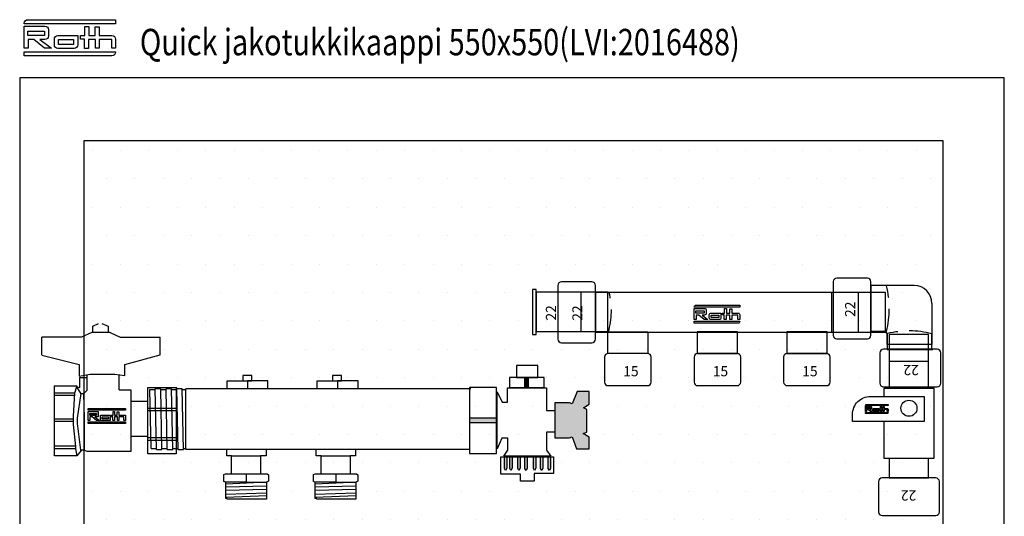
# Model space of a CAD drawing. Units: millimetres. Extents: x 2454 to 196773, y 138 to 58096.
# Drawn here: x 10572 to 11122, y 33006 to 33284 of the extents above; entities that cross this region are included whole.
import ezdxf

# ---------------------------------------------------------------- set-up
doc = ezdxf.new("R2010")
doc.units = ezdxf.units.MM
doc.header["$LTSCALE"] = 2
doc.linetypes.add('DASHED', pattern=[19.05, 12.7, -6.35])
doc.linetypes.add('HIDDEN', pattern=[9.525, 6.35, -3.175])
doc.layers.add('RothLL', color=255, linetype='Continuous')
doc.styles.add('S', font='simplex.shx', dxfattribs={"width": 0.8})
doc.styles.get("Standard").update_dxf_attribs({"font": 'arial.ttf'})

msp = doc.modelspace()

# ---------------------------------------------------------------- hatches: boundary and pattern name
at = {"layer": 'RothLL'}
h = msp.add_hatch(dxfattribs=at)
h.set_pattern_fill('DOTS', scale=10)
h.set_pattern_definition([(0, (-43584.749, -36226.715), (7.9375, 15.875), [0, -15.875])])
h.paths.add_polyline_path([(10607.944, 32735.921), (11087.944, 32735.921), (11087.944, 33215.921), (10607.944, 33215.921)])
h = msp.add_hatch(color=7, dxfattribs=at)
h.dxf.hatch_style = 1
h.paths.add_polyline_path([(10856.312, 33083.594), (10854.168, 33083.594), (10854.168, 33077.982), (10856.312, 33077.982)])
h = msp.add_hatch(color=7, dxfattribs=at)
h.dxf.hatch_style = 1
h.paths.add_polyline_path([(10880.715, 33068.895), (10879.163, 33069.508), (10871.004, 33069.508), (10871.004, 33049.964), (10879.252, 33049.964), (10880.715, 33050.541), (10883.191, 33043.713), (10890.232, 33043.713), (10890.232, 33050.303), (10886.845, 33052.307), (10888.895, 33053.02), (10888.895, 33065.845), (10887.051, 33066.744), (10890.11, 33068.669), (10890.11, 33075.909), (10883.545, 33075.909)])
h = msp.add_hatch(color=7, dxfattribs=at)
h.dxf.hatch_style = 1
h.paths.add_polyline_path([(10838.495, 33058.305), (10838.495, 33060.928), (10823.39, 33060.928), (10823.39, 33058.305)])
h = msp.add_hatch(color=7, dxfattribs=at)
h.dxf.hatch_style = 1
h.paths.add_polyline_path([(10844.202, 33039.311), (10842.88, 33039.311), (10842.88, 33032.859), (10843.502, 33031.576), (10844.202, 33032.879)])
h = msp.add_hatch(color=7, dxfattribs=at)
h.dxf.hatch_style = 1
h.paths.add_polyline_path([(10847.199, 33039.311), (10845.877, 33039.311), (10845.877, 33032.859), (10846.5, 33031.576), (10847.199, 33032.879)])
h = msp.add_hatch(color=7, dxfattribs=at)
h.dxf.hatch_style = 1
h.paths.add_polyline_path([(10851.599, 33039.311), (10850.277, 33039.311), (10850.277, 33032.859), (10850.9, 33031.576), (10851.599, 33032.879)])
h = msp.add_hatch(color=7, dxfattribs=at)
h.dxf.hatch_style = 1
h.paths.add_polyline_path([(10855.617, 33039.311), (10854.295, 33039.311), (10854.295, 33032.859), (10854.917, 33031.576), (10855.617, 33032.879)])
h = msp.add_hatch(color=7, dxfattribs=at)
h.dxf.hatch_style = 1
h.paths.add_polyline_path([(10860.336, 33039.311), (10859.014, 33039.311), (10859.014, 33032.859), (10859.636, 33031.576), (10860.336, 33032.879)])
h = msp.add_hatch(color=7, dxfattribs=at)
h.dxf.hatch_style = 1
h.paths.add_polyline_path([(10864.353, 33039.311), (10863.031, 33039.311), (10863.031, 33032.859), (10863.654, 33031.576), (10864.353, 33032.879)])
h = msp.add_hatch(color=7, dxfattribs=at)
h.dxf.hatch_style = 1
h.paths.add_polyline_path([(10868.658, 33039.311), (10867.336, 33039.311), (10867.336, 33032.859), (10867.958, 33031.576), (10868.658, 33032.879)])

# ---------------------------------------------------------------- linework, layer by layer
at = {"layer": 'RothLL', "color": 7}
for p, q in [((10585.909, 33274.871), (10576.625, 33274.871)), ((11081.675, 33125.107), (11081.675, 33102.107)), ((10954.496, 33119.665), (10949.854, 33119.665)), ((10613.003, 33112.431), (10616.127, 33113.798)), ((10613.003, 33108.812), (10613.003, 33112.431)), ((10617.977, 33113.798), (10621.452, 33112.383)), ((10621.452, 33112.383), (10621.452, 33108.973)), ((10584.372, 33096.27), (10584.372, 33106.175)), ((10606.667, 33106.176), (10584.404, 33106.176)), ((10612.296, 33108.861), (10606.667, 33106.176)), ((10622.532, 33108.861), (10612.296, 33108.861)), ((10622.606, 33108.861), (10628.236, 33106.176)), ((10628.236, 33106.176), (10650.498, 33106.176)), ((10650.495, 33096.27), (10650.495, 33106.175)), ((11056.675, 33102.107), (11056.675, 33107.608)), ((11081.675, 33102.107), (11056.675, 33102.107)), ((10584.404, 33096.202), (10605.387, 33090.96)), ((10630.858, 33090.92), (10650.466, 33096.284)), ((10605.387, 33090.96), (10605.387, 33084.439)), ((10630.848, 33084.695), (10630.848, 33090.96)), ((10861.497, 33090.282), (10849.61, 33090.282)), ((10849.61, 33090.282), (10849.61, 33083.674)), ((10861.497, 33083.674), (10861.497, 33090.282)), ((10605.387, 33084.439), (10611.401, 33085.59)), ((10605.57, 33083.663), (10609.516, 33083.663)), ((10605.579, 33078.154), (10605.579, 33083.7)), ((10609.51, 33085.161), (10609.51, 33076.305)), ((10611.401, 33085.59), (10625.219, 33085.59)), ((10625.219, 33085.59), (10630.848, 33084.695)), ((10627.704, 33076.841), (10627.704, 33085.082)), ((10865.075, 33083.594), (10845.667, 33083.594)), ((10845.667, 33083.594), (10845.667, 33077.982)), ((10849.61, 33083.674), (10861.508, 33083.674)), ((10854.168, 33077.797), (10854.168, 33083.585)), ((10856.312, 33077.925), (10856.312, 33083.617)), ((10865.075, 33077.982), (10865.075, 33083.594)), ((10591.28, 33079.059), (10603.904, 33079.059)), ((10591.346, 33079.05), (10591.346, 33039.881)), ((10603.889, 33078.372), (10602.753, 33074.816)), ((10603.904, 33079.059), (10603.955, 33078.395)), ((10606.35, 33074.534), (10603.961, 33078.385)), ((10603.961, 33078.385), (10605.579, 33078.154)), ((10643.573, 33078.148), (10659.519, 33078.148)), ((10643.573, 33041.008), (10643.573, 33078.148)), ((10650.831, 33077.376), (10647.831, 33077.376)), ((10648.531, 33043.354), (10647.831, 33077.376)), ((10651.531, 33043.354), (10650.831, 33077.376)), ((10656.831, 33077.376), (10653.831, 33077.376)), ((10654.531, 33043.354), (10653.831, 33077.376)), ((10657.531, 33043.354), (10656.831, 33077.376)), ((10659.518, 33078.177), (10659.518, 33041.008)), ((10662.831, 33077.376), (10659.831, 33077.376)), ((10660.531, 33043.354), (10659.831, 33077.376)), ((10663.531, 33043.354), (10662.831, 33077.376)), ((10824.077, 33077.377), (10664.813, 33077.377)), ((10664.831, 33043.354), (10664.831, 33077.376)), ((10687.893, 33077.377), (10687.893, 33081.87)), ((10687.893, 33081.87), (10699.301, 33081.87)), ((10699.301, 33081.87), (10699.301, 33077.377)), ((10710.709, 33081.87), (10699.301, 33081.87)), ((10699.301, 33081.87), (10699.301, 33077.377)), ((10710.709, 33077.377), (10710.709, 33081.87)), ((10738.272, 33077.377), (10738.272, 33081.87)), ((10738.272, 33081.87), (10749.68, 33081.87)), ((10749.68, 33081.87), (10749.68, 33077.377)), ((10761.088, 33081.87), (10749.68, 33081.87)), ((10749.68, 33081.87), (10749.68, 33077.377)), ((10761.088, 33077.377), (10761.088, 33081.87)), ((10823.366, 33077.377), (10774.56, 33077.377)), ((10838.495, 33078.127), (10823.39, 33078.127)), ((10823.39, 33078.127), (10823.39, 33041.245)), ((10838.495, 33041.211), (10838.495, 33078.127)), ((10844.603, 33069.928), (10844.603, 33077.911)), ((10844.603, 33077.911), (10866.295, 33077.911)), ((10845.667, 33077.982), (10865.085, 33077.982)), ((10866.295, 33077.911), (10866.295, 33066.413)), ((10602.653, 33074.953), (10591.346, 33074.953)), ((10602.733, 33073.515), (10591.346, 33073.515)), ((10602.753, 33074.816), (10602.011, 33062.073)), ((10604.423, 33060.973), (10606.41, 33074.634)), ((10607.737, 33074.534), (10606.35, 33074.534)), ((10609.51, 33076.305), (10607.737, 33074.534)), ((10607.768, 33074.537), (10608.156, 33061.021)), ((10627.724, 33076.847), (10634.143, 33076.847)), ((10634.143, 33076.847), (10634.143, 33042.206)), ((10644.829, 33076.861), (10647.832, 33076.861)), ((10645.531, 33043.993), (10644.831, 33076.861)), ((10650.829, 33076.861), (10653.832, 33076.861)), ((10656.829, 33076.861), (10659.832, 33076.861)), ((10662.829, 33076.861), (10664.818, 33076.861)), ((10838.771, 33043.706), (10838.771, 33075.714)), ((10838.771, 33075.714), (10841.598, 33069.928)), ((10883.545, 33075.909), (10880.715, 33068.895)), ((10890.11, 33075.909), (10883.545, 33075.909)), ((10890.11, 33068.669), (10890.11, 33075.909)), ((10610.405, 33065.375), (10610.405, 33066.295)), ((10610.405, 33066.295), (10631.157, 33066.295)), ((10631.157, 33066.295), (10631.157, 33065.375)), ((10643.541, 33070.321), (10634.167, 33070.321)), ((10659.518, 33066.407), (10643.573, 33066.407)), ((10841.598, 33069.928), (10844.603, 33069.928)), ((10866.295, 33066.413), (10866.295, 33065.268)), ((10879.163, 33069.508), (10871.004, 33069.508)), ((10871.004, 33069.508), (10871.004, 33049.964)), ((10880.715, 33068.895), (10879.163, 33069.508)), ((10887.054, 33066.746), (10890.11, 33068.669)), ((10888.895, 33065.845), (10887.055, 33066.742)), ((11047.308, 33066.331), (11044.987, 33066.331)), ((10602.011, 33062.073), (10602.011, 33057.282)), ((10604.423, 33057.921), (10604.423, 33060.973)), ((10608.156, 33061.021), (10608.156, 33059.084)), ((10631.157, 33065.375), (10610.405, 33065.375)), ((10610.405, 33059.65), (10610.405, 33064.659)), ((10610.405, 33064.659), (10615.925, 33064.659)), ((10611.223, 33062.512), (10611.223, 33063.535)), ((10611.223, 33063.535), (10615.005, 33063.535)), ((10615.005, 33062.512), (10611.223, 33062.512)), ((10611.223, 33062.512), (10612.245, 33062.512)), ((10612.551, 33061.592), (10611.325, 33061.592)), ((10611.325, 33061.592), (10611.325, 33059.65)), ((10612.245, 33062.512), (10615.005, 33062.512)), ((10615.005, 33059.65), (10612.551, 33061.592)), ((10615.925, 33061.592), (10613.983, 33061.592)), ((10613.983, 33061.592), (10616.641, 33059.65)), ((10615.005, 33063.535), (10615.005, 33062.512)), ((10615.925, 33064.659), (10615.925, 33061.592)), ((10617.254, 33059.548), (10617.254, 33062.512)), ((10617.254, 33062.512), (10622.57, 33062.512)), ((10618.174, 33060.468), (10618.174, 33061.695)), ((10618.174, 33061.592), (10621.65, 33061.592)), ((10621.65, 33061.592), (10621.65, 33060.468)), ((10622.57, 33062.512), (10622.57, 33059.548)), ((10623.183, 33061.695), (10623.183, 33062.512)), ((10623.183, 33062.512), (10624.205, 33062.512)), ((10624.103, 33061.695), (10623.183, 33061.695)), ((10624.103, 33059.65), (10624.103, 33061.695)), ((10624.205, 33062.512), (10624.205, 33064.557)), ((10624.205, 33064.557), (10625.125, 33064.557)), ((10626.659, 33061.592), (10625.023, 33061.592)), ((10625.023, 33061.592), (10625.023, 33059.548)), ((10625.125, 33064.557), (10625.125, 33062.512)), ((10625.125, 33062.512), (10626.557, 33062.512)), ((10626.557, 33062.512), (10626.557, 33064.455)), ((10626.557, 33064.455), (10627.477, 33064.455)), ((10626.659, 33059.65), (10626.659, 33061.592)), ((10627.477, 33064.455), (10627.477, 33062.512)), ((10627.477, 33062.512), (10631.157, 33062.512)), ((10630.339, 33061.592), (10627.477, 33061.592)), ((10627.477, 33061.592), (10627.477, 33059.65)), ((10630.339, 33059.65), (10630.339, 33061.592)), ((10631.157, 33062.512), (10631.157, 33059.65)), ((10659.518, 33064.969), (10643.492, 33064.969)), ((10838.557, 33060.928), (10823.413, 33060.928)), ((10866.295, 33065.268), (10870.946, 33065.268)), ((10870.928, 33065.276), (10870.928, 33053.001)), ((10888.895, 33053.02), (10888.895, 33065.845)), ((10601.934, 33060.417), (10591.346, 33060.417)), ((10602.014, 33058.979), (10591.346, 33058.979)), ((10602.013, 33057.309), (10603.269, 33045.157)), ((10606.313, 33042.952), (10604.423, 33057.921)), ((10608.156, 33057.969), (10608.01, 33043)), ((10608.156, 33059.084), (10608.156, 33057.969)), ((10611.325, 33059.65), (10610.405, 33059.65)), ((10610.405, 33057.912), (10610.405, 33058.832)), ((10610.405, 33058.832), (10631.157, 33058.832)), ((10631.157, 33057.912), (10610.405, 33057.912)), ((10616.641, 33059.65), (10615.005, 33059.65)), ((10622.57, 33059.548), (10617.254, 33059.548)), ((10621.65, 33060.468), (10618.174, 33060.468)), ((10625.023, 33059.548), (10624.103, 33059.548)), ((10627.477, 33059.65), (10626.659, 33059.65)), ((10631.157, 33059.65), (10630.339, 33059.65)), ((10631.157, 33058.832), (10631.157, 33057.912)), ((10838.463, 33058.305), (10823.255, 33058.305)), ((10643.573, 33050.673), (10634.222, 33050.673)), ((10659.518, 33049.954), (10643.573, 33049.954)), ((10841.471, 33049.788), (10838.771, 33043.706)), ((10844.811, 33049.788), (10841.471, 33049.788)), ((10844.811, 33042.974), (10844.811, 33049.788)), ((10870.928, 33053.001), (10866.367, 33053.001)), ((10866.367, 33053.001), (10866.367, 33043.033)), ((10871.004, 33049.964), (10879.252, 33049.964)), ((10879.252, 33049.964), (10880.715, 33050.541)), ((10880.715, 33050.541), (10883.191, 33043.713)), ((10886.845, 33052.307), (10888.895, 33053.02)), ((10890.232, 33050.303), (10886.845, 33052.307)), ((10890.232, 33043.713), (10890.232, 33050.303)), ((10603.265, 33045.241), (10591.346, 33045.241)), ((10603.269, 33045.157), (10603.269, 33043.693)), ((10659.518, 33048.516), (10643.621, 33048.516)), ((10603.257, 33043.804), (10591.346, 33043.804)), ((10591.528, 33039.803), (10591.346, 33040.158)), ((10603.987, 33039.803), (10591.528, 33039.803)), ((10603.269, 33043.693), (10604.017, 33039.863)), ((10606.362, 33042.903), (10603.987, 33039.803)), ((10607.865, 33042.952), (10606.313, 33042.952)), ((10609.685, 33042.206), (10607.865, 33042.952)), ((10634.143, 33042.206), (10609.685, 33042.206)), ((10659.521, 33041.008), (10643.573, 33041.008)), ((10645.529, 33043.95), (10648.532, 33043.95)), ((10648.531, 33043.354), (10651.531, 33043.354)), ((10651.529, 33043.95), (10654.532, 33043.95)), ((10654.531, 33043.354), (10657.531, 33043.354)), ((10657.529, 33043.95), (10660.532, 33043.95)), ((10660.531, 33043.354), (10663.531, 33043.354)), ((10663.529, 33043.95), (10664.818, 33043.95)), ((10823.33, 33043.421), (10664.813, 33043.421)), ((10687.723, 33039.865), (10687.723, 33043.421)), ((10690.478, 33039.865), (10687.723, 33039.865)), ((10690.478, 33029.805), (10690.478, 33039.865)), ((10690.478, 33039.865), (10706.642, 33039.865)), ((10709.677, 33039.865), (10706.642, 33039.865)), ((10706.642, 33039.865), (10706.642, 33029.826)), ((10709.677, 33043.421), (10709.677, 33039.946)), ((10709.677, 33043.421), (10709.677, 33039.865)), ((10737.723, 33039.865), (10737.723, 33043.421)), ((10740.478, 33039.865), (10737.723, 33039.865)), ((10740.478, 33029.805), (10740.478, 33039.865)), ((10740.478, 33039.865), (10756.642, 33039.865)), ((10759.677, 33039.865), (10756.642, 33039.865)), ((10756.642, 33039.865), (10756.642, 33029.826)), ((10759.677, 33043.421), (10759.677, 33039.946)), ((10759.677, 33043.421), (10759.677, 33039.865)), ((10823.091, 33043.421), (10774.56, 33043.421)), ((10823.39, 33041.245), (10838.51, 33041.245)), ((10840.925, 33029.623), (10840.925, 33039.311)), ((10840.925, 33039.311), (10870.23, 33039.311)), ((10842.523, 33039.636), (10844.811, 33042.974)), ((10868.744, 33039.636), (10842.523, 33039.636)), ((10842.88, 33032.859), (10842.88, 33039.322)), ((10844.202, 33039.332), (10844.202, 33032.879)), ((10845.877, 33032.859), (10845.877, 33039.322)), ((10847.199, 33039.332), (10847.199, 33032.879)), ((10850.277, 33032.859), (10850.277, 33039.322)), ((10851.599, 33039.332), (10851.599, 33032.879)), ((10854.295, 33032.859), (10854.295, 33039.322)), ((10855.617, 33039.332), (10855.617, 33032.879)), ((10859.014, 33032.859), (10859.014, 33039.322)), ((10860.336, 33039.332), (10860.336, 33032.879)), ((10863.031, 33032.859), (10863.031, 33039.322)), ((10864.353, 33039.332), (10864.353, 33032.879)), ((10866.367, 33043.033), (10868.744, 33039.636)), ((10867.336, 33032.859), (10867.336, 33039.322)), ((10868.658, 33039.332), (10868.658, 33032.879)), ((10870.229, 33039.311), (10870.229, 33029.993)), ((10883.191, 33043.713), (10890.232, 33043.713)), ((10686.153, 33029.386), (10687.13, 33029.805)), ((10686.153, 33025.552), (10686.153, 33029.386)), ((10687.13, 33029.805), (10706.642, 33029.805)), ((10698.642, 33029.805), (10698.642, 33025.133)), ((10706.642, 33029.826), (10710.305, 33029.826)), ((10710.305, 33029.826), (10711.003, 33029.303)), ((10711.003, 33029.303), (10711.003, 33025.634)), ((10736.153, 33029.386), (10737.13, 33029.805)), ((10736.153, 33025.552), (10736.153, 33029.386)), ((10737.13, 33029.805), (10756.642, 33029.805)), ((10748.642, 33029.805), (10748.642, 33025.133)), ((10756.642, 33029.826), (10760.305, 33029.826)), ((10760.305, 33029.826), (10761.003, 33029.303)), ((10761.003, 33029.303), (10761.003, 33025.634)), ((10851.877, 33029.623), (10840.925, 33029.623)), ((10843.502, 33031.576), (10842.88, 33032.859)), ((10844.202, 33032.879), (10843.502, 33031.576)), ((10846.5, 33031.576), (10845.877, 33032.859)), ((10847.199, 33032.879), (10846.5, 33031.576)), ((10850.9, 33031.576), (10850.277, 33032.859)), ((10851.599, 33032.879), (10850.9, 33031.576)), ((10851.877, 33025.63), (10851.877, 33029.623)), ((10854.917, 33031.576), (10854.295, 33032.859)), ((10855.617, 33032.879), (10854.917, 33031.576)), ((10859.636, 33031.576), (10859.014, 33032.859)), ((10870.229, 33029.993), (10859.499, 33029.993)), ((10859.499, 33029.993), (10859.499, 33025.63)), ((10860.336, 33032.879), (10859.636, 33031.576)), ((10863.654, 33031.576), (10863.031, 33032.859)), ((10864.353, 33032.879), (10863.654, 33031.576)), ((10867.958, 33031.576), (10867.336, 33032.859)), ((10868.658, 33032.879), (10867.958, 33031.576)), ((10687.2, 33025.098), (10686.153, 33025.552)), ((10698.642, 33025.133), (10687.2, 33025.098)), ((10687.2, 33024.228), (10706.651, 33025.133)), ((10687.2, 33015.965), (10687.2, 33025.098)), ((10687.2, 33022.501), (10709.851, 33022.994)), ((10698.642, 33025.133), (10709.851, 33025.133)), ((10711.003, 33025.634), (10709.851, 33025.111)), ((10709.851, 33025.111), (10709.851, 33015.547)), ((10737.2, 33025.098), (10736.153, 33025.552)), ((10748.642, 33025.133), (10737.2, 33025.098)), ((10737.2, 33024.228), (10756.651, 33025.133)), ((10737.2, 33015.965), (10737.2, 33025.098)), ((10737.2, 33022.501), (10759.851, 33022.994)), ((10748.642, 33025.133), (10759.851, 33025.133)), ((10761.003, 33025.634), (10759.851, 33025.111)), ((10759.851, 33025.111), (10759.851, 33015.547)), ((10859.499, 33025.63), (10851.877, 33025.63)), ((10709.851, 33021.075), (10687.2, 33020.532)), ((10687.2, 33018.471), (10709.851, 33019.183)), ((10709.851, 33017.456), (10687.2, 33016.497)), ((10759.851, 33021.075), (10737.2, 33020.532)), ((10737.2, 33018.471), (10759.851, 33019.183)), ((10759.851, 33017.456), (10737.2, 33016.497)), ((10687.967, 33015.965), (10687.2, 33015.965)), ((10687.967, 33015.547), (10687.967, 33015.965)), ((10709.851, 33015.547), (10687.967, 33015.547)), ((10737.967, 33015.965), (10737.2, 33015.965)), ((10737.967, 33015.547), (10737.967, 33015.965)), ((10759.851, 33015.547), (10737.967, 33015.547))]:
    msp.add_line(p, q, dxfattribs=at)
at = {"layer": 'RothLL', "color": 7, "linetype": 'ByBlock'}
for p, q in [((11045.567, 33139.242), (11028.567, 33139.242)), ((11026.567, 33137.242), (11026.567, 33107.242)), ((11071.675, 33135.107), (11047.487, 33135.107)), ((11047.487, 33135.107), (11047.487, 33109.607)), ((11047.567, 33107.242), (11047.567, 33137.242)), ((11025.661, 33109.091), (11025.661, 33131.082)), ((10900.519, 33097.152), (10900.519, 33109.152)), ((10900.519, 33109.152), (10923.019, 33109.152)), ((10923.019, 33109.152), (10923.019, 33097.152)), ((11028.567, 33105.242), (11045.567, 33105.242)), ((11047.487, 33109.607), (11054.679, 33109.609)), ((11056.728, 33108.209), (11056.728, 33099.346)), ((11081.612, 33099.346), (11081.61, 33108.455)), ((11084.592, 33099.426), (11054.592, 33099.426)), ((11056.728, 33099.346), (11082.228, 33099.346)), ((10898.809, 33095.114), (10898.809, 33081.114)), ((10922.809, 33097.114), (10900.809, 33097.114)), ((10924.809, 33081.114), (10924.809, 33095.114)), ((11052.592, 33097.426), (11052.592, 33080.426)), ((11086.592, 33080.426), (11086.592, 33097.426)), ((10900.809, 33079.114), (10922.809, 33079.114)), ((11054.592, 33078.426), (11084.592, 33078.426)), ((11079.81, 33077.598), (11057.819, 33077.598))]:
    msp.add_line(p, q, dxfattribs=at)
at = {"layer": 'RothLL', "color": 7, "linetype": 'DASHED'}
for p, q in [((10885.58, 33131.295), (10885.58, 33109.294)), ((11040.661, 33109.091), (11040.661, 33131.082)), ((11079.81, 33092.598), (11057.819, 33092.598))]:
    msp.add_line(p, q, dxfattribs=at)
at = {"layer": 'RothLL', "color": 7}
for points in [[(10625.576, 33281.476), (10574.641, 33281.476), (10574.641, 33281.734, -0.4142136), (10576.641, 33283.734), (10625.576, 33283.734)], [(10574.618, 33280.14), (10586.167, 33280.14, -0.4142136), (10588.167, 33278.14), (10588.167, 33274.613, -0.4142136), (10586.167, 33272.613), (10583.4, 33272.613), (10589.923, 33267.845), (10585.909, 33267.845), (10579.887, 33272.613), (10576.876, 33272.613), (10576.876, 33267.845), (10574.618, 33267.845)], [(10593.429, 33274.871), (10604.476, 33274.871), (10604.476, 33269.594, -0.4142136), (10602.476, 33267.594), (10593.429, 33267.594, -0.4142136), (10591.429, 33269.594), (10591.429, 33272.871, -0.4142136)], [(10574.618, 33265.838), (10625.553, 33265.838), (10625.553, 33265.58, -0.4142136), (10623.553, 33263.58), (10574.618, 33263.58)], [(10948.851, 33122.3), (10954.625, 33122.3, -0.4142136), (10955.625, 33121.3), (10955.625, 33119.536, -0.4142136), (10954.625, 33118.536), (10953.241, 33118.536), (10956.503, 33116.153), (10954.496, 33116.153), (10951.485, 33118.536), (10949.98, 33118.536), (10949.98, 33116.153), (10948.851, 33116.153)], [(10974.33, 33122.968), (10948.862, 33122.968), (10948.862, 33123.097, -0.4142136), (10949.862, 33124.097), (10974.33, 33124.097)], [(10958.256, 33119.665), (10963.78, 33119.665), (10963.78, 33117.027, -0.4142136), (10962.78, 33116.027), (10958.256, 33116.027, -0.4142136), (10957.256, 33117.027), (10957.256, 33118.665, -0.4142136)], [(10948.851, 33115.149), (10974.318, 33115.149), (10974.318, 33115.02, -0.4142136), (10973.318, 33114.02), (10948.851, 33114.02)], [(11044.485, 33067.648), (11047.372, 33067.648, -0.4142136), (11047.872, 33067.148), (11047.872, 33066.266, -0.4142136), (11047.372, 33065.766), (11046.681, 33065.766), (11048.311, 33064.574), (11047.308, 33064.574), (11045.802, 33065.766), (11045.05, 33065.766), (11045.05, 33064.574), (11044.485, 33064.574)], [(11057.225, 33067.982), (11044.491, 33067.982), (11044.491, 33068.046, -0.4142136), (11044.991, 33068.546), (11057.225, 33068.546)], [(11049.188, 33066.331), (11051.95, 33066.331), (11051.95, 33065.011, -0.4142136), (11051.45, 33064.511), (11049.188, 33064.511, -0.4142136), (11048.688, 33065.011), (11048.688, 33065.831, -0.4142136)], [(11044.485, 33064.072), (11057.219, 33064.072), (11057.219, 33064.008, -0.4142136), (11056.719, 33063.508), (11044.485, 33063.508)]]:
    msp.add_lwpolyline(points, format="xyb", close=True, dxfattribs=at)
for points in [[(10576.625, 33274.871), (10576.625, 33277.38), (10585.909, 33277.38), (10585.909, 33274.871), (10579.134, 33274.871)], [(10572.076, 32701.142), (11122.076, 32701.142), (11122.076, 33251.142), (10572.076, 33251.142)], [(10607.944, 32735.921), (11087.944, 32735.921), (11087.944, 33215.921), (10607.944, 33215.921)], [(10949.854, 33119.665), (10949.854, 33120.92), (10954.496, 33120.92), (10954.496, 33119.665), (10951.109, 33119.665)], [(10696.799, 33081.852), (10701.799, 33081.852), (10701.799, 33084.852), (10696.799, 33084.852)], [(10746.799, 33081.852), (10751.799, 33081.852), (10751.799, 33084.852), (10746.799, 33084.852)], [(11044.987, 33066.331), (11044.987, 33066.958), (11047.308, 33066.958), (11047.308, 33066.331), (11045.614, 33066.331)]]:
    msp.add_lwpolyline(points, close=True, dxfattribs=at)
for points in [[(10608.24, 33267.597), (10608.24, 33272.863), (10605.982, 33272.863), (10605.982, 33274.871), (10608.491, 33274.871), (10608.491, 33279.889), (10610.749, 33279.889), (10610.749, 33274.871), (10614.262, 33274.871), (10614.262, 33279.638), (10616.52, 33279.638), (10616.52, 33274.871), (10623.553, 33274.871, -0.4142136), (10625.553, 33272.871), (10625.553, 33267.845), (10623.546, 33267.845), (10623.546, 33272.613), (10616.52, 33272.613), (10616.52, 33267.845), (10614.513, 33267.845), (10614.513, 33272.613), (10610.498, 33272.613), (10610.498, 33267.594), (10608.24, 33267.594)], [(10965.662, 33116.028), (10965.662, 33118.662), (10964.532, 33118.662), (10964.532, 33119.665), (10965.787, 33119.665), (10965.787, 33122.175), (10966.916, 33122.175), (10966.916, 33119.665), (10968.673, 33119.665), (10968.673, 33122.049), (10969.802, 33122.049), (10969.802, 33119.665), (10973.318, 33119.665, -0.4142136), (10974.318, 33118.665), (10974.318, 33116.153), (10973.314, 33116.153), (10973.314, 33118.536), (10969.802, 33118.536), (10969.802, 33116.153), (10968.798, 33116.153), (10968.798, 33118.536), (10966.791, 33118.536), (10966.791, 33116.027), (10965.662, 33116.027)], [(11052.891, 33064.512), (11052.891, 33065.829), (11052.326, 33065.829), (11052.326, 33066.331), (11052.953, 33066.331), (11052.953, 33067.585), (11053.518, 33067.585), (11053.518, 33066.331), (11054.396, 33066.331), (11054.396, 33067.522), (11054.961, 33067.522), (11054.961, 33066.331), (11056.719, 33066.331, -0.4142136), (11057.219, 33065.831), (11057.219, 33064.574), (11056.717, 33064.574), (11056.717, 33065.766), (11054.961, 33065.766), (11054.961, 33064.574), (11054.459, 33064.574), (11054.459, 33065.766), (11053.455, 33065.766), (11053.455, 33064.511), (11052.891, 33064.511)]]:
    msp.add_lwpolyline(points, format="xyb", dxfattribs=at)
for points in [[(10593.687, 33272.613), (10602.218, 33272.613), (10602.218, 33269.852), (10593.687, 33269.852), (10593.687, 33272.613)], [(10958.385, 33118.536), (10962.651, 33118.536), (10962.651, 33117.156), (10958.385, 33117.156), (10958.385, 33118.536)], [(11049.252, 33065.766), (11051.385, 33065.766), (11051.385, 33065.076), (11049.252, 33065.076), (11049.252, 33065.766)]]:
    msp.add_lwpolyline(points, dxfattribs=at)
at = {"layer": 'RothLL', "color": 7, "linetype": 'ByBlock'}
for points in [[(10858.554, 33107.787), (10860.554, 33107.787), (10860.554, 33132.787), (10858.554, 33132.787)], [(10860.58, 33109.295), (10900.58, 33109.295), (10900.58, 33131.295), (10860.58, 33131.295)], [(10893.661, 33109.091), (11055.661, 33109.091), (11055.661, 33131.091), (10893.661, 33131.091)], [(10950.588, 33097.152), (10973.088, 33097.152), (10973.088, 33109.152), (10950.588, 33109.152)], [(11000.588, 33097.152), (11023.088, 33097.152), (11023.088, 33109.152), (11000.588, 33109.152)]]:
    msp.add_lwpolyline(points, close=True, dxfattribs=at)
for points in [[(10874.66, 33103.109), (10891.66, 33103.109, 0.4142136), (10893.66, 33105.109), (10893.66, 33135.109, 0.4142136), (10891.66, 33137.109), (10874.66, 33137.109, 0.4142136), (10872.66, 33135.109), (10872.66, 33105.109, 0.4142136)], [(10948.809, 33095.114), (10948.809, 33081.114, 0.4142136), (10950.809, 33079.114), (10972.809, 33079.114, 0.4142136), (10974.809, 33081.114), (10974.809, 33095.114, 0.4142136), (10972.809, 33097.114), (10950.809, 33097.114, 0.4142136)], [(10998.809, 33095.114), (10998.809, 33081.114, 0.4142136), (11000.809, 33079.114), (11022.809, 33079.114, 0.4142136), (11024.809, 33081.114), (11024.809, 33095.114, 0.4142136), (11022.809, 33097.114), (11000.809, 33097.114, 0.4142136)], [(11077.321, 33073.114), (11077.321, 33059.114), (11037.321, 33059.114), (11037.321, 33063.114, -0.4142136), (11047.321, 33073.114)], [(11085.792, 33008.465), (11085.792, 33025.465, 0.4142136), (11083.792, 33027.465), (11053.792, 33027.465, 0.4142136), (11051.792, 33025.465), (11051.792, 33008.465, 0.4142136), (11053.792, 33006.465), (11083.792, 33006.465, 0.4142136)]]:
    msp.add_lwpolyline(points, format="xyb", close=True, dxfattribs=at)
for points in [[(11079.817, 33077.468), (11079.817, 33107.618), (11057.817, 33107.618), (11057.817, 33077.468)], [(11054.805, 33059.114), (11054.805, 33038.468), (11082.805, 33038.468), (11082.805, 33077.468), (11054.805, 33077.468), (11054.805, 33073.114)], [(11057.817, 33038.468), (11057.817, 33027.618), (11079.817, 33027.618), (11079.817, 33038.468)]]:
    msp.add_lwpolyline(points, dxfattribs=at)
msp.add_circle((11068.805, 33066.455), 4.5, dxfattribs=at)
for centre, start, end in [((11028.567, 33137.242), 90, 180), ((11045.567, 33137.242), 0, 90), ((11028.567, 33107.242), 180, 270), ((11045.567, 33107.242), 270, 0), ((11054.679, 33107.609), 0, 90), ((11054.592, 33097.426), 90, 180), ((11084.592, 33097.426), 0, 90), ((10900.809, 33095.114), 90, 180), ((10922.809, 33095.114), 0, 90), ((10900.809, 33081.114), 180, 270), ((10922.809, 33081.114), 270, 0), ((11054.592, 33080.426), 180, 270), ((11084.592, 33080.426), 270, 0)]:
    msp.add_arc(centre, 2, start, end, dxfattribs=at)
at = {"layer": 'RothLL', "color": 7, "linetype": 'HIDDEN'}
for centre, radius, start, end in [((11004.261, 33122.281), 53.585, 346.09137, 13.66848), ((10860.59, 33120.927), 42.005, 343.69226, 14.12341), ((11069.084, 33060.068), 49.64, 75.53115, 104.21946)]:
    msp.add_arc(centre, radius, start, end, dxfattribs=at)
at = {"layer": 'RothLL', "color": 7}
msp.add_arc((11071.675, 33125.107), 10, 0, 90, dxfattribs=at)

# ---------------------------------------------------------------- texts
at = {"layer": 'RothLL', "color": 7, "style": 'S', "width": 0.8}
msp.add_text('Quick jakotukkikaappi 550x550(LVI:2016488)', height=14.7877, dxfattribs=at).set_placement((10639.215, 33263.805))
at = {"layer": 'RothLL', "color": 7, "linetype": 'ByBlock'}
for rotation, p in [(90, (10871.691, 33115.493)), (90, (10886.456, 33115.391)), (90, (11038.795, 33117.511)), (180, (11074.323, 33090.654)), (180, (11072.891, 33020.531))]:
    msp.add_text('22', height=5.6719, rotation=rotation, dxfattribs=at).set_placement(p)
for p in [(10909.219, 33084.337), (10959.219, 33084.337), (11009.219, 33084.337)]:
    msp.add_text('15', height=5.6719, dxfattribs=at).set_placement(p)

doc.saveas('drawing.dxf')
